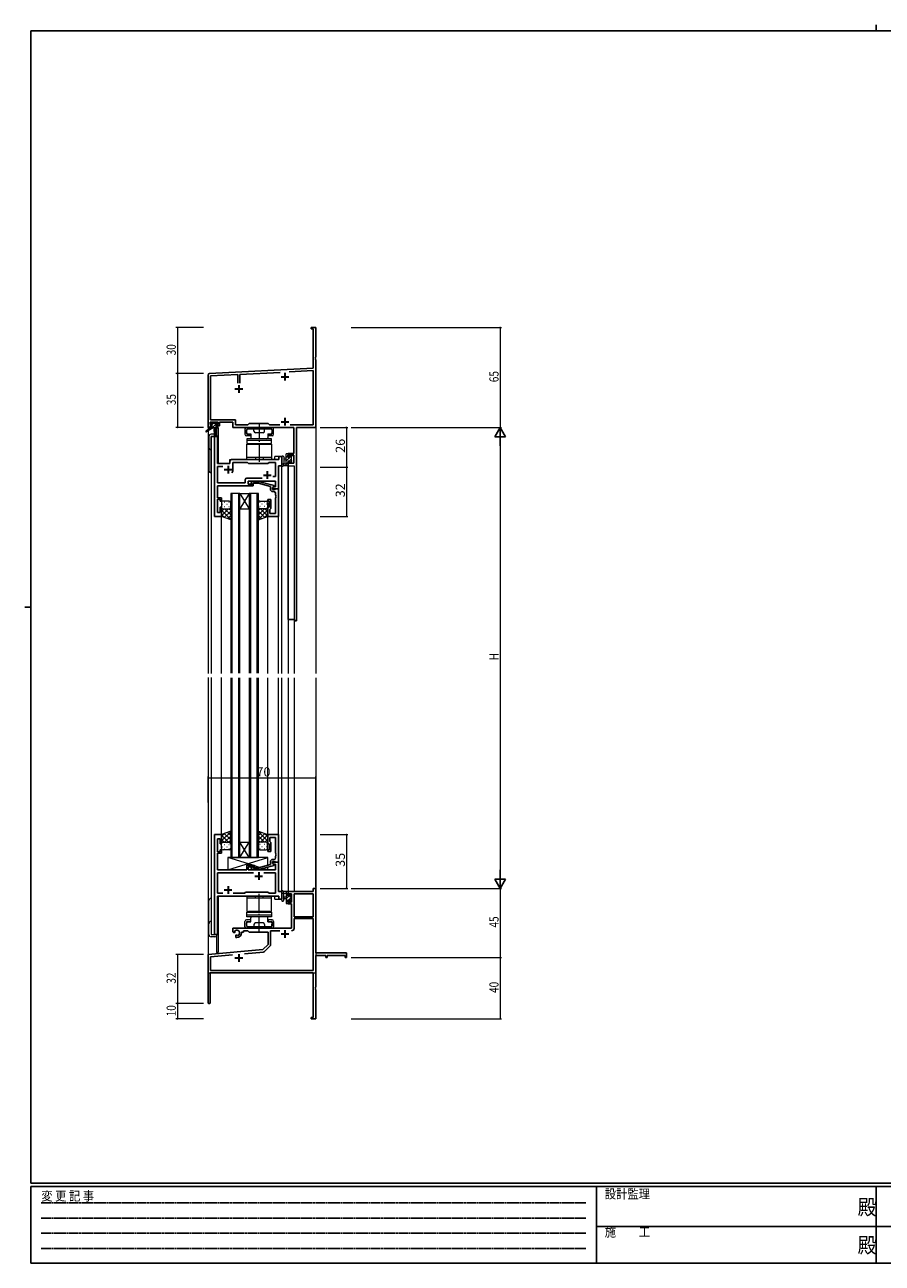
# Model space of a CAD drawing. Extents: x 0 to 1133, y 0 to 806.
# Drawn here: x 0 to 558, y 0 to 806 of the extents above; entities that cross this region are included whole.
import ezdxf

# ---------------------------------------------------------------- set-up
doc = ezdxf.new("R2010")
doc.units = 0
for name, pattern in [('HIDDEN', [0.375, 0.25, -0.125]), ('YCENTER_1', [13, 10, -1, 1, -1]), ('YHIDDEN_1', [4, 3, -1])]:
    doc.linetypes.add(name, pattern=pattern)
for name, color, linetype, lineweight in [('YKK_11', 7, 'CONTINUOUS', 30), ('YKK_12', 2, 'CONTINUOUS', 13), ('YKK_13', 4, 'CONTINUOUS', 13), ('YKK_D', 6, 'CONTINUOUS', 13)]:
    doc.layers.add(name, color=color, linetype=linetype, lineweight=lineweight)
doc.layers.add('YKK_ZWAK', color=7, linetype='CONTINUOUS')
doc.styles.get("Standard").update_dxf_attribs({"font": 'ROMANS.SHX', "bigfont": 'EXTFONT.SHX'})
doc.styles.add('YKK_OSSTYLE1', font='romans.shx', dxfattribs={"width": 0.9, "bigfont": 'EXTFONT.SHX'})

# ---------------------------------------------------------------- blocks, each defined once
blk = doc.blocks.new('A201')
at = {"layer": 'YKK_ZWAK', "color": 8, "linetype": 'Continuous'}
blk.add_line((296.01, 412), (296.01, 410), dxfattribs=at)
at = {"layer": 'YKK_ZWAK', "color": 254, "linetype": 'Continuous'}
for p, q in [((571, 410), (21, 410)), ((21, 35), (21, 410)), ((19, 222.5), (21, 222.5)), ((571, 35), (21, 35)), ((544, 34), (21, 34)), ((21, 9), (21, 34)), ((205, 34), (205, 9)), ((296, 34), (296, 9)), ((21, 9), (544, 9))]:
    blk.add_line(p, q, dxfattribs=at)
at = {"layer": 'YKK_ZWAK', "color": 131, "linetype": 'HIDDEN'}
for p, q in [((24.28, 28.63), (201.57, 28.63)), ((24.28, 23.68), (201.57, 23.68)), ((24.28, 18.74), (201.57, 18.74)), ((24.28, 13.79), (201.57, 13.79))]:
    blk.add_line(p, q, dxfattribs=at)
at = {"layer": 'YKK_ZWAK', "color": 131, "linetype": 'Continuous'}
for p, q in [((205, 21), (297, 21)), ((297, 21), (389, 21))]:
    blk.add_line(p, q, dxfattribs=at)
at = {"layer": 'YKK_ZWAK', "color": 131, "linetype": 'Continuous', "style": 'YKK_OSSTYLE1', "width": 0.9}
for s, p in [('変 更 記 事', (24.37, 29.39)), ('設計監理', (207.69, 30.05)), ('施\u3000\u3000工', (207.69, 17.68))]:
    blk.add_text(s, height=3, dxfattribs=at).set_placement(p)
at = {"layer": 'YKK_ZWAK', "color": 254, "linetype": 'Continuous', "style": 'YKK_OSSTYLE1', "width": 0.9}
for p in [(289.94, 24.75), (289.94, 12.37)]:
    blk.add_text('殿', height=5, dxfattribs=at).set_placement(p)

msp = doc.modelspace()

# ---------------------------------------------------------------- linework, layer by layer
at = {"layer": 'YKK_11', "color": 0, "linetype": 'ByBlock', "lineweight": -2}
for p, q in [((186.28, 608.08), (186.28, 608.98)), ((186.28, 608.98), (189.28, 608.98)), ((187.65, 608.08), (186.28, 608.08)), ((187.65, 582.56), (187.65, 608.08)), ((189.28, 608.98), (189.28, 589.94)), ((189.28, 589.94), (189.16, 589.76)), ((189.16, 589.76), (189.16, 589.21)), ((189.16, 589.21), (189.28, 589.02)), ((189.28, 588.94), (189.16, 588.76)), ((189.16, 588.76), (189.16, 588.21)), ((189.28, 589.02), (189.28, 588.94)), ((120.22, 579.03), (187.65, 582.56)), ((187.65, 580.93), (172.1, 580.12)), ((187.65, 545.61), (187.65, 580.93)), ((189.16, 588.21), (189.28, 588.02)), ((189.28, 588.02), (189.28, 543.98)), ((119.28, 543.98), (119.28, 578.03)), ((138.63, 578.36), (120.91, 577.43)), ((120.91, 577.43), (120.91, 548.91)), ((138.63, 572.68), (138.63, 578.36)), ((166.14, 579.8), (139.93, 578.43)), ((139.93, 578.43), (139.93, 572.68)), ((120.91, 548.91), (137.11, 548.91)), ((137.11, 548.91), (137.11, 545.61)), ((120.58, 543.98), (119.28, 543.98)), ((125.78, 547.28), (120.58, 547.28)), ((120.58, 547.28), (120.58, 545.78)), ((120.58, 545.78), (121.68, 545.78)), ((121.68, 544.98), (120.58, 544.98)), ((120.58, 544.98), (120.58, 543.98)), ((121.68, 545.78), (121.68, 544.98)), ((124.68, 544.98), (124.68, 545.78)), ((124.68, 545.78), (125.78, 545.78)), ((126.78, 544.98), (124.68, 544.98)), ((125.78, 545.78), (125.78, 547.28)), ((135.48, 547.28), (126.78, 547.28)), ((126.78, 547.28), (126.78, 544.98)), ((135.48, 543.98), (135.48, 547.28)), ((175.15, 543.98), (135.48, 543.98)), ((137.11, 545.61), (145.21, 545.61)), ((145.21, 545.61), (146.08, 546.48)), ((146.08, 546.48), (158.28, 546.48)), ((158.28, 546.48), (159.15, 545.61)), ((159.15, 545.61), (165.92, 545.61)), ((172.63, 545.61), (187.65, 545.61)), ((172.63, 545.61), (187.65, 545.61)), ((175.15, 527.08), (175.15, 543.98)), ((176.78, 543.98), (176.78, 417.98)), ((189.28, 543.98), (176.78, 543.98)), ((171.28, 524.78), (171.28, 527.08)), ((171.28, 527.08), (175.15, 527.08)), ((172.08, 524.78), (171.28, 524.78)), ((175.15, 525.88), (172.08, 525.88)), ((172.08, 525.88), (172.08, 524.78)), ((175.15, 520.61), (175.15, 525.88)), ((171.28, 418.98), (171.28, 521.78)), ((171.28, 521.78), (172.08, 521.78)), ((172.08, 521.78), (172.08, 520.61)), ((172.08, 520.61), (175.15, 520.61)), ((175.58, 418.98), (171.28, 418.98)), ((175.58, 417.98), (175.58, 418.98)), ((176.78, 417.98), (175.58, 417.98)), ((187.65, 241.98), (171.28, 241.98)), ((171.28, 241.98), (171.28, 239.18)), ((189.28, 243.98), (187.65, 243.98)), ((187.65, 243.98), (187.65, 241.98)), ((189.28, 201.98), (189.28, 243.98)), ((171.28, 239.18), (172.08, 239.18)), ((171.28, 236.18), (171.28, 233.88)), ((172.08, 236.18), (171.28, 236.18)), ((171.28, 233.88), (173.58, 233.88)), ((172.08, 239.18), (172.08, 240.35)), ((172.08, 240.35), (173.58, 240.35)), ((172.08, 235.08), (172.08, 236.18)), ((173.58, 235.08), (172.08, 235.08)), ((173.58, 240.35), (173.58, 235.08)), ((173.58, 233.88), (173.58, 217.98)), ((187.65, 240.35), (175.21, 240.35)), ((175.21, 240.35), (175.21, 225.48)), ((175.21, 240.35), (175.21, 225.48)), ((187.65, 225.48), (187.65, 240.35)), ((173.58, 217.98), (135.48, 217.98)), ((135.48, 217.98), (135.48, 215.62)), ((175.21, 225.48), (187.65, 225.48)), ((187.65, 224.28), (175.21, 224.28)), ((175.21, 224.28), (175.21, 217.95)), ((187.65, 190.61), (187.65, 224.28)), ((135.48, 215.62), (136.38, 215.1)), ((136.38, 215.1), (136.73, 215.3)), ((136.75, 215.8), (136.71, 216.26)), ((136.73, 215.3), (136.75, 215.8)), ((137.63, 213.74), (137.28, 213.54)), ((137.28, 213.54), (137.28, 211.98)), ((137.28, 211.98), (137.98, 211.98)), ((138.07, 213.51), (137.63, 213.74)), ((138.45, 213.25), (138.07, 213.51)), ((140.98, 214.98), (140.98, 215.48)), ((140.98, 215.48), (142.28, 215.48)), ((142.28, 215.48), (142.28, 216.35)), ((142.28, 216.35), (145.21, 216.35)), ((145.21, 216.35), (146.08, 215.48)), ((146.08, 215.48), (158.28, 215.48)), ((158.28, 215.48), (158.28, 207.48)), ((165.92, 216.35), (159.91, 216.35)), ((159.91, 216.35), (159.91, 207.22)), ((154.89, 204.1), (119.28, 200.98)), ((155.26, 202.49), (143.01, 201.42)), ((158.28, 207.48), (154.89, 204.1)), ((159.61, 206.51), (155.88, 202.78)), ((209.28, 201.98), (189.28, 201.98)), ((209.28, 198.98), (209.28, 201.98)), ((119.28, 200.98), (119.28, 169.68)), ((135.12, 200.73), (120.91, 199.49)), ((135.12, 200.73), (120.91, 199.49)), ((120.91, 199.49), (120.91, 190.61)), ((189.28, 179.94), (189.28, 200.35)), ((189.28, 200.35), (195.98, 200.35)), ((195.98, 200.35), (195.98, 198.98)), ((195.98, 198.98), (196.78, 198.98)), ((196.78, 200.35), (208.38, 200.35)), ((196.78, 198.98), (196.78, 200.35)), ((208.38, 200.35), (208.38, 198.98)), ((208.38, 198.98), (209.28, 198.98)), ((120.68, 188.98), (187.65, 188.98)), ((120.68, 169.68), (120.68, 188.98)), ((120.91, 190.61), (187.65, 190.61)), ((187.65, 188.98), (187.65, 159.88)), ((189.16, 179.76), (189.28, 179.94)), ((189.16, 179.21), (189.16, 179.76)), ((189.28, 179.02), (189.16, 179.21)), ((189.16, 178.76), (189.28, 178.94)), ((189.16, 178.21), (189.16, 178.76)), ((189.28, 178.02), (189.16, 178.21)), ((189.28, 178.94), (189.28, 179.02)), ((189.28, 158.98), (189.28, 178.02)), ((186.28, 159.88), (186.28, 158.98)), ((187.65, 159.88), (186.28, 159.88)), ((186.28, 158.98), (189.28, 158.98))]:
    msp.add_line(p, q, dxfattribs=at)
at = {"layer": 'YKK_11', "color": 2}
for p, q in [((166.78, 576.98), (171.78, 576.98)), ((169.28, 579.48), (169.28, 574.48)), ((136.78, 568.98), (141.78, 568.98)), ((139.28, 571.48), (139.28, 566.48)), ((169.28, 550.18), (169.28, 545.18)), ((166.78, 547.68), (171.78, 547.68)), ((166.78, 214.28), (171.78, 214.28)), ((169.28, 216.78), (169.28, 211.78)), ((136.78, 198.68), (141.78, 198.68)), ((139.28, 201.18), (139.28, 196.18))]:
    msp.add_line(p, q, dxfattribs=at)
at = {"layer": 'YKK_11', "color": 0, "linetype": 'ByBlock', "lineweight": -2, "ltscale": 0.5}
for p, q in [((123.48, 537.98), (123.48, 485.98)), ((125.41, 537.98), (123.48, 537.98)), ((125.41, 520.48), (125.41, 537.98)), ((167.28, 524.98), (165.35, 524.98)), ((165.35, 524.98), (165.35, 522.98)), ((167.28, 518.98), (167.28, 524.98)), ((133.48, 520.48), (125.41, 520.48)), ((125.41, 507.91), (125.41, 518.55)), ((125.41, 518.55), (128.92, 518.55)), ((133.48, 521.98), (133.48, 520.48)), ((165.35, 522.98), (134.48, 522.98)), ((135.48, 516.48), (135.48, 521.05)), ((135.48, 521.05), (145.01, 521.05)), ((145.01, 521.05), (145.58, 520.48)), ((145.58, 520.48), (158.28, 520.48)), ((158.28, 520.48), (158.85, 521.05)), ((158.85, 521.05), (163.15, 521.05)), ((163.15, 521.05), (163.15, 511.98)), ((165.08, 503.98), (165.08, 518.98)), ((165.08, 518.98), (167.28, 518.98)), ((143.45, 507.91), (125.41, 507.91)), ((143.45, 509.91), (143.45, 507.91)), ((154.42, 510.91), (144.45, 510.91)), ((154.42, 510.91), (144.45, 510.91)), ((145.38, 506.98), (145.38, 508.98)), ((145.38, 508.98), (163.15, 508.98)), ((147.45, 508.01), (148.23, 508.78)), ((148.23, 508.78), (152.17, 508.78)), ((152.17, 508.78), (162.28, 506.07)), ((163.15, 511.98), (161.44, 511.98)), ((163.15, 508.98), (163.15, 505.28)), ((125.29, 504.76), (125.41, 504.94)), ((125.29, 504.21), (125.29, 504.76)), ((125.41, 504.02), (125.29, 504.21)), ((125.29, 503.76), (125.41, 503.94)), ((125.29, 503.21), (125.29, 503.76)), ((125.41, 503.02), (125.29, 503.21)), ((125.41, 504.94), (125.41, 505.98)), ((125.41, 505.98), (148.58, 505.98)), ((125.41, 503.94), (125.41, 504.02)), ((125.41, 498.18), (125.41, 503.02)), ((148.58, 506.98), (145.38, 506.98)), ((148.72, 507.58), (148.3, 507.16)), ((148.58, 505.98), (148.58, 506.98)), ((152.01, 507.58), (148.72, 507.58)), ((159.78, 505.5), (152.01, 507.58)), ((159.78, 503.68), (159.78, 505.5)), ((162.28, 505.47), (161.08, 504.78)), ((161.94, 505.28), (161.08, 504.78)), ((161.08, 504.78), (161.08, 503.48)), ((161.08, 504.78), (161.08, 503.98)), ((161.08, 503.98), (165.08, 503.98)), ((161.08, 503.48), (162.88, 503.48)), ((162.15, 502.18), (161.28, 502.18)), ((163.15, 505.28), (161.94, 505.28)), ((162.28, 506.07), (162.28, 505.47)), ((162.88, 503.48), (163.08, 503.68)), ((163.08, 503.68), (163.38, 503.98)), ((163.15, 499.94), (163.15, 501.18)), ((163.27, 499.76), (163.15, 499.94)), ((163.27, 499.21), (163.27, 499.76)), ((163.38, 503.98), (165.08, 503.98)), ((165.08, 503.98), (165.08, 485.98)), ((128.08, 498.18), (125.41, 498.18)), ((125.41, 488.68), (125.41, 497.18)), ((125.41, 497.18), (127.08, 497.18)), ((127.08, 497.18), (127.08, 495.98)), ((127.08, 495.98), (128.08, 495.98)), ((128.08, 491.98), (127.08, 491.98)), ((127.08, 491.98), (127.08, 488.68)), ((128.08, 495.98), (128.08, 498.18)), ((128.08, 485.98), (128.08, 491.98)), ((158.08, 495.98), (158.08, 496.98)), ((158.08, 496.98), (160.08, 496.98)), ((159.08, 495.98), (158.08, 495.98)), ((158.08, 485.98), (158.08, 491.98)), ((158.08, 491.98), (159.08, 491.98)), ((159.08, 491.98), (159.08, 495.98)), ((160.08, 496.98), (160.08, 491.18)), ((163.15, 499.02), (163.27, 499.21)), ((163.15, 498.94), (163.15, 499.02)), ((163.27, 498.76), (163.15, 498.94)), ((163.15, 498.02), (163.27, 498.21)), ((163.15, 487.91), (163.15, 498.02)), ((163.27, 498.21), (163.27, 498.76)), ((123.48, 485.98), (128.08, 485.98)), ((127.08, 488.68), (125.41, 488.68)), ((165.08, 485.98), (158.08, 485.98)), ((159.58, 490.68), (159.38, 490.48)), ((159.38, 490.48), (159.38, 487.91)), ((159.38, 487.91), (163.15, 487.91)), ((160.08, 491.18), (159.58, 490.68)), ((123.48, 278.98), (123.48, 213.98)), ((128.08, 278.98), (123.48, 278.98)), ((125.41, 267.78), (125.41, 276.28)), ((125.41, 276.28), (127.08, 276.28)), ((127.08, 276.28), (127.08, 272.98)), ((128.08, 272.98), (128.08, 278.98)), ((165.08, 278.98), (158.08, 278.98)), ((158.08, 278.98), (158.08, 272.98)), ((159.38, 274.48), (159.38, 277.05)), ((159.38, 277.05), (163.15, 277.05)), ((159.58, 274.28), (159.38, 274.48)), ((160.08, 273.78), (159.58, 274.28)), ((163.15, 277.05), (163.15, 266.94)), ((165.08, 260.98), (165.08, 278.98)), ((127.08, 267.78), (125.41, 267.78)), ((125.41, 261.94), (125.41, 266.78)), ((125.41, 266.78), (128.08, 266.78)), ((127.08, 272.98), (128.08, 272.98)), ((128.08, 268.98), (127.08, 268.98)), ((127.08, 268.98), (127.08, 267.78)), ((128.08, 266.78), (128.08, 268.98)), ((158.08, 272.98), (159.08, 272.98)), ((159.08, 268.98), (158.08, 268.98)), ((158.08, 268.98), (158.08, 267.98)), ((158.08, 267.98), (160.08, 267.98)), ((159.08, 272.98), (159.08, 268.98)), ((160.08, 267.98), (160.08, 273.78)), ((163.15, 266.94), (163.27, 266.76)), ((163.27, 266.21), (163.15, 266.02)), ((163.15, 266.02), (163.15, 265.94)), ((163.27, 266.76), (163.27, 266.21)), ((125.29, 261.76), (125.41, 261.94)), ((125.29, 261.21), (125.29, 261.76)), ((125.41, 261.02), (125.29, 261.21)), ((125.29, 260.76), (125.41, 260.94)), ((125.29, 260.21), (125.29, 260.76)), ((125.41, 260.02), (125.29, 260.21)), ((125.41, 260.94), (125.41, 261.02)), ((125.41, 255.98), (125.41, 260.02)), ((148.58, 258.98), (144.38, 258.98)), ((144.38, 258.98), (144.38, 255.98)), ((145.38, 255.98), (145.38, 257.98)), ((145.38, 257.98), (148.58, 257.98)), ((148.58, 257.98), (148.58, 258.98)), ((159.78, 259.46), (152.01, 257.38)), ((152.17, 256.18), (162.28, 258.89)), ((159.78, 261.28), (159.78, 259.46)), ((161.08, 260.18), (161.08, 261.48)), ((161.08, 261.48), (162.88, 261.48)), ((165.08, 260.98), (161.08, 260.98)), ((161.08, 260.98), (161.08, 260.18)), ((162.28, 259.49), (161.08, 260.18)), ((161.08, 260.18), (161.94, 259.68)), ((162.15, 262.78), (161.28, 262.78)), ((161.94, 259.68), (163.15, 259.68)), ((162.28, 258.89), (162.28, 259.49)), ((162.88, 261.48), (163.08, 261.28)), ((163.08, 261.28), (163.38, 260.98)), ((163.15, 265.94), (163.27, 265.76)), ((163.27, 265.21), (163.15, 265.02)), ((163.15, 265.02), (163.15, 263.78)), ((163.15, 259.68), (163.15, 255.98)), ((163.27, 265.76), (163.27, 265.21)), ((163.38, 260.98), (165.08, 260.98)), ((165.08, 241.98), (165.08, 260.98)), ((144.38, 255.98), (125.41, 255.98)), ((148.92, 254.05), (125.41, 254.05)), ((125.41, 254.05), (125.41, 240.91)), ((148.92, 254.05), (125.41, 254.05)), ((163.15, 255.98), (145.38, 255.98)), ((147.45, 256.96), (148.23, 256.18)), ((148.23, 256.18), (152.17, 256.18)), ((148.72, 257.38), (148.3, 257.81)), ((152.01, 257.38), (148.72, 257.38)), ((163.15, 254.05), (155.63, 254.05)), ((163.15, 240.91), (163.15, 254.05)), ((167.28, 241.98), (165.08, 241.98)), ((167.28, 236.98), (167.28, 241.98)), ((125.41, 240.91), (128.92, 240.91)), ((125.41, 213.98), (125.41, 238.98)), ((125.41, 238.98), (165.35, 238.98)), ((135.63, 240.91), (143.11, 240.91)), ((143.11, 240.91), (143.68, 241.48)), ((143.68, 241.48), (158.28, 241.48)), ((158.28, 241.48), (158.85, 240.91)), ((158.85, 240.91), (163.15, 240.91)), ((165.35, 238.98), (165.35, 236.98)), ((165.35, 236.98), (167.28, 236.98)), ((123.48, 213.98), (125.41, 213.98))]:
    msp.add_line(p, q, dxfattribs=at)
at = {"layer": 'YKK_11', "color": 2, "ltscale": 0.5}
for p, q in [((129.78, 516.48), (134.78, 516.48)), ((132.28, 518.98), (132.28, 513.98)), ((155.28, 512.98), (160.28, 512.98)), ((157.78, 515.48), (157.78, 510.48)), ((149.78, 251.98), (154.78, 251.98)), ((152.28, 254.48), (152.28, 249.48)), ((129.78, 242.98), (134.78, 242.98)), ((132.28, 245.48), (132.28, 240.48))]:
    msp.add_line(p, q, dxfattribs=at)
at = {"layer": 'YKK_11', "color": 0, "linetype": 'ByBlock', "lineweight": -2}
for centre, radius, start, end in [((120.28, 578.03), 1, 93.00003, 180), ((173.61, 217.95), 1.6, 270.00001, 359.99999), ((137.98, 214.98), 1.8, 285.36688, 134.63312), ((137.98, 214.98), 3, 270.00001, 359.99999), ((155.17, 203.49), 1, 275, 315.00002), ((158.91, 207.22), 1, 315, 359.99999), ((119.98, 169.68), 0.7, 179.99999, 0.00001)]:
    msp.add_arc(centre, radius, start, end, dxfattribs=at)
at = {"layer": 'YKK_11', "color": 0, "linetype": 'ByBlock', "lineweight": -2, "ltscale": 0.5}
for centre, radius, start, end in [((134.48, 521.98), 1, 90.00001, 179.99999), ((132.28, 516.48), 3.2, 321.63348, 359.99999), ((144.45, 509.91), 1, 90.00001, 179.99999), ((147.88, 507.58), 0.6, 134.99999, 315.00001), ((161.28, 503.68), 1.5, 180.00001, 269.99999), ((162.15, 501.18), 1, 0.00001, 89.99999), ((147.88, 257.38), 0.6, 44.99999, 225.00001), ((161.28, 261.28), 1.5, 90.00001, 179.99999), ((162.15, 263.78), 1, 270.00001, 359.99999)]:
    msp.add_arc(centre, radius, start, end, dxfattribs=at)
at = {"layer": 'YKK_12'}
for p, q in [((119.28, 573.98), (119.28, 542.44)), ((189.28, 573.98), (189.28, 383.8)), ((119.28, 541.65), (119.28, 383.8)), ((124.78, 543.58), (124.78, 537.98)), ((125.78, 543.98), (125.48, 543.98)), ((125.78, 543.98), (125.78, 520.48)), ((121.28, 537.98), (121.28, 383.8)), ((125.48, 537.98), (121.28, 537.98)), ((125.48, 537.98), (125.48, 520.48)), ((167.28, 524.98), (162.78, 524.98)), ((162.78, 522.98), (162.78, 524.98)), ((167.28, 383.8), (167.28, 524.98)), ((125.48, 520.48), (133.48, 520.48)), ((133.48, 522.98), (162.78, 522.98)), ((133.48, 520.48), (133.48, 522.98)), ((171.28, 518.98), (175.18, 518.98)), ((171.28, 518.98), (171.28, 383.8)), ((175.18, 518.98), (175.18, 383.8)), ((128.08, 383.8), (128.08, 485.98)), ((158.08, 383.8), (158.08, 485.98)), ((165.08, 383.8), (165.08, 485.98)), ((119.28, 381.27), (119.28, 188.98)), ((121.28, 381.27), (121.28, 213.98)), ((128.08, 278.48), (128.08, 381.27)), ((158.08, 278.48), (158.08, 380.98)), ((165.08, 278.68), (165.08, 380.98)), ((167.28, 236.98), (167.28, 380.98)), ((171.28, 380.98), (171.28, 241.68)), ((175.18, 380.98), (175.18, 241.98)), ((189.28, 380.98), (189.28, 188.98)), ((171.65, 241.98), (171.28, 241.98)), ((125.48, 213.98), (125.48, 238.87)), ((125.78, 238.98), (125.78, 202.18)), ((162.78, 236.98), (162.78, 238.98)), ((162.78, 236.98), (167.28, 236.98)), ((121.28, 213.98), (125.48, 213.98)), ((124.78, 212.96), (124.78, 202.18)), ((125.78, 202.18), (124.78, 202.18)), ((119.58, 188.98), (119.28, 188.98)), ((119.28, 188.98), (131.98, 188.98)), ((133.78, 188.98), (189.28, 188.98))]:
    msp.add_line(p, q, dxfattribs=at)
at = {"layer": 'YKK_12', "ltscale": 1.5}
for p, q in [((133.98, 500.98), (133.98, 383.98)), ((139.98, 500.98), (133.98, 500.98)), ((134.98, 383.98), (134.98, 500.98)), ((138.98, 500.98), (138.98, 383.98)), ((139.98, 383.98), (139.98, 500.98)), ((139.98, 500.98), (145.98, 500.98)), ((139.98, 500.98), (145.98, 490.98)), ((145.98, 500.98), (139.98, 490.98)), ((145.98, 500.98), (145.98, 383.98)), ((151.98, 500.98), (145.98, 500.98)), ((146.98, 383.98), (146.98, 500.98)), ((150.98, 500.98), (150.98, 383.98)), ((151.98, 383.98), (151.98, 500.98)), ((139.98, 490.98), (145.98, 490.98)), ((133.98, 380.98), (133.98, 263.98)), ((134.98, 263.98), (134.98, 380.98)), ((138.98, 380.98), (138.98, 263.98)), ((139.98, 263.98), (139.98, 380.98)), ((145.98, 380.98), (145.98, 263.98)), ((146.98, 263.98), (146.98, 380.98)), ((150.98, 380.98), (150.98, 263.98)), ((151.98, 263.98), (151.98, 380.98)), ((139.98, 273.98), (145.98, 273.98)), ((139.98, 263.98), (145.98, 273.98)), ((145.98, 263.98), (139.98, 273.98)), ((133.98, 263.98), (139.98, 263.98)), ((139.98, 263.98), (145.98, 263.98)), ((145.98, 263.98), (151.98, 263.98))]:
    msp.add_line(p, q, dxfattribs=at)
at = {"layer": 'YKK_13'}
for p, q in [((120.98, 543.58), (117.91, 541.53)), ((122.48, 543.58), (118.23, 541.02)), ((120.78, 546.08), (120.78, 546.58)), ((125.18, 543.58), (120.98, 543.58)), ((121.08, 546.88), (121.58, 546.88)), ((121.98, 545.78), (121.08, 545.78)), ((121.28, 544.58), (121.98, 544.58)), ((121.78, 546.68), (123.88, 546.68)), ((121.98, 544.58), (121.98, 545.78)), ((123.08, 543.58), (123.18, 538.57)), ((123.88, 543.58), (123.78, 538.57)), ((124.08, 546.88), (124.68, 546.88)), ((124.38, 545.32), (124.38, 544.58)), ((124.38, 544.58), (125.18, 544.58)), ((125.18, 545.78), (124.84, 545.78)), ((124.89, 546.79), (125.39, 546.29)), ((125.48, 544.28), (125.48, 543.88)), ((143.23, 542.98), (143.23, 539.48)), ((147.58, 543.98), (144.23, 543.98)), ((144.23, 539.98), (144.23, 542.48)), ((160.43, 542.98), (144.73, 542.98)), ((149.08, 541.48), (149.08, 542.98)), ((155.58, 543.98), (149.58, 543.98)), ((155.08, 540.48), (150.08, 540.48)), ((156.08, 541.48), (156.08, 542.98)), ((160.93, 543.98), (157.58, 543.98)), ((160.93, 539.98), (160.93, 542.48)), ((161.93, 539.48), (161.93, 542.98)), ((119.78, 537.98), (119.78, 515.98)), ((123.16, 539.48), (121.28, 539.48)), ((121.28, 537.98), (125.18, 537.98)), ((121.28, 514.48), (121.28, 537.98)), ((146.83, 538.48), (144.23, 538.48)), ((160.58, 536.58), (144.58, 536.58)), ((144.58, 536.58), (144.58, 535.48)), ((160.58, 535.48), (144.58, 535.48)), ((144.58, 535.48), (144.58, 533.48)), ((144.58, 533.48), (160.58, 533.48)), ((144.58, 532.98), (160.58, 532.98)), ((144.58, 522.98), (144.58, 532.98)), ((144.73, 539.48), (146.83, 539.48)), ((146.83, 538.48), (146.83, 539.48)), ((158.33, 538.48), (158.33, 539.48)), ((158.33, 539.48), (160.43, 539.48)), ((160.93, 538.48), (158.33, 538.48)), ((160.58, 535.48), (160.58, 536.58)), ((160.58, 533.48), (160.58, 535.48)), ((160.58, 532.98), (160.58, 522.98)), ((160.58, 524.48), (144.58, 524.48)), ((167.28, 524.71), (167.28, 519.55)), ((168.48, 524.71), (168.48, 520.75)), ((170.08, 518.98), (170.08, 526.58)), ((170.38, 526.88), (170.98, 526.88)), ((171.08, 525.78), (171.08, 524.48)), ((171.08, 524.48), (172.48, 524.48)), ((171.28, 526.58), (171.28, 525.98)), ((172.48, 524.48), (172.48, 525.38)), ((172.78, 525.68), (173.28, 525.68)), ((173.38, 524.68), (173.38, 522.58)), ((173.58, 525.38), (173.58, 524.88)), ((160.58, 522.98), (144.58, 522.98)), ((170.98, 518.98), (168.29, 518.98)), ((168.89, 520.18), (170.08, 520.18)), ((170.08, 523.88), (168.93, 523.78)), ((170.08, 522.68), (168.93, 522.78)), ((172.01, 522.08), (171.08, 522.08)), ((171.08, 522.08), (171.08, 520.08)), ((171.28, 519.88), (171.28, 519.28)), ((172.48, 521.28), (172.48, 521.62)), ((173.49, 521.57), (172.99, 521.07)), ((173.58, 522.38), (173.58, 521.78)), ((158.08, 263.98), (132.08, 263.98)), ((132.08, 263.98), (132.08, 255.98)), ((148.33, 258.98), (132.08, 263.98)), ((132.08, 263.98), (132.08, 255.98)), ((132.08, 255.98), (158.08, 263.98)), ((144.38, 255.98), (144.38, 258.98)), ((144.38, 258.98), (149.38, 258.98)), ((149.38, 258.98), (149.38, 257.38)), ((152.82, 257.6), (149.38, 258.66)), ((158.08, 259.01), (158.08, 263.98)), ((132.08, 255.98), (144.38, 255.98)), ((149.38, 256.18), (149.38, 255.98)), ((149.38, 255.98), (158.08, 255.98)), ((158.08, 255.98), (154.98, 256.93)), ((158.08, 255.98), (158.08, 257.76)), ((170.98, 241.98), (168.29, 241.98)), ((170.08, 241.98), (170.08, 234.38)), ((119.78, 213.98), (119.78, 235.98)), ((121.28, 237.48), (121.28, 213.98)), ((160.58, 238.98), (144.58, 238.98)), ((144.58, 238.98), (144.58, 228.98)), ((160.58, 237.48), (144.58, 237.48)), ((160.58, 228.98), (160.58, 238.98)), ((167.28, 236.25), (167.28, 241.42)), ((168.48, 236.25), (168.48, 240.21)), ((168.89, 240.78), (170.08, 240.78)), ((170.08, 238.28), (168.93, 238.18)), ((170.08, 237.08), (168.93, 237.18)), ((170.38, 234.08), (170.98, 234.08)), ((171.08, 238.88), (171.08, 240.88)), ((172.01, 238.88), (171.08, 238.88)), ((171.08, 235.18), (171.08, 236.48)), ((171.08, 236.48), (172.48, 236.48)), ((171.28, 241.08), (171.28, 241.68)), ((171.28, 234.38), (171.28, 234.98)), ((172.48, 239.68), (172.48, 239.34)), ((172.48, 236.48), (172.48, 235.58)), ((172.78, 235.28), (173.28, 235.28)), ((173.49, 239.39), (172.99, 239.89)), ((173.38, 236.28), (173.38, 238.38)), ((173.58, 238.58), (173.58, 239.18)), ((173.58, 235.58), (173.58, 236.08)), ((144.58, 228.98), (160.58, 228.98)), ((144.58, 226.48), (144.58, 228.48)), ((144.58, 228.48), (160.58, 228.48)), ((160.58, 226.48), (144.58, 226.48)), ((144.58, 225.38), (144.58, 226.48)), ((160.58, 228.48), (160.58, 226.48)), ((160.58, 226.48), (160.58, 225.38)), ((143.23, 218.98), (143.23, 222.48)), ((146.83, 223.48), (144.23, 223.48)), ((144.23, 221.98), (144.23, 219.48)), ((147.58, 217.98), (144.23, 217.98)), ((160.58, 225.38), (144.58, 225.38)), ((144.73, 222.48), (146.83, 222.48)), ((160.43, 218.98), (144.73, 218.98)), ((146.83, 223.48), (146.83, 222.48)), ((149.08, 220.48), (149.08, 218.98)), ((155.58, 217.98), (149.58, 217.98)), ((155.08, 221.48), (150.08, 221.48)), ((156.08, 220.48), (156.08, 218.98)), ((160.93, 217.98), (157.58, 217.98)), ((160.93, 223.48), (158.33, 223.48)), ((158.33, 223.48), (158.33, 222.48)), ((158.33, 222.48), (160.43, 222.48)), ((160.93, 221.98), (160.93, 219.48)), ((161.93, 222.48), (161.93, 218.98)), ((121.28, 213.98), (125.18, 213.98)), ((123.68, 212.48), (121.28, 212.48))]:
    msp.add_line(p, q, dxfattribs=at)
at = {"layer": 'YKK_13', "ltscale": 0.5}
msp.add_line((120.98, 544.28), (120.98, 543.58), dxfattribs=at)
at = {"layer": 'YKK_13', "lineweight": -3}
for p, q in [((121.84, 545.78), (122.74, 546.68)), ((121.89, 543.58), (124.13, 545.82)), ((124.13, 543.58), (125.13, 544.58)), ((124.34, 546.03), (124.99, 546.69)), ((170.08, 524.42), (171.08, 525.42)), ((170.08, 522.17), (172.39, 524.48)), ((170.09, 526.68), (170.28, 526.87)), ((172.48, 524.57), (173.49, 525.59)), ((170.08, 519.93), (171.08, 520.93)), ((172.48, 522.33), (173.38, 523.23)), ((170.08, 241.54), (170.52, 241.98)), ((170.08, 239.29), (171.08, 240.29)), ((170.08, 237.05), (171.91, 238.88)), ((170.08, 234.8), (171.08, 235.8)), ((171.75, 236.48), (173.38, 238.1)), ((172.48, 239.45), (172.95, 239.92)), ((172.8, 235.28), (173.58, 236.06))]:
    msp.add_line(p, q, dxfattribs=at)
at = {"layer": 'YKK_13', "linetype": 'Continuous', "ltscale": 0.5}
for p, q in [((144.23, 541.38), (144.23, 540.38)), ((144.23, 541.38), (144.33, 541.38)), ((144.23, 540.38), (144.43, 540.38)), ((144.43, 542.18), (144.33, 542.18)), ((144.33, 542.18), (144.33, 541.38)), ((144.43, 542.28), (144.43, 542.18)), ((145.13, 542.98), (160.03, 542.98)), ((160.73, 542.28), (160.73, 542.18)), ((160.73, 542.18), (160.83, 542.18)), ((160.93, 540.38), (160.73, 540.38)), ((160.83, 542.18), (160.83, 541.38)), ((160.93, 541.38), (160.83, 541.38)), ((160.93, 541.38), (160.93, 540.38)), ((145.13, 539.68), (147.08, 539.68)), ((145.58, 532.98), (145.58, 533.48)), ((145.58, 533.48), (159.58, 533.48)), ((159.58, 532.98), (145.58, 532.98)), ((147.08, 539.68), (147.08, 537.08)), ((157.58, 536.58), (147.58, 536.58)), ((158.08, 539.68), (158.08, 537.08)), ((158.08, 539.68), (160.03, 539.68)), ((159.58, 533.48), (159.58, 532.98)), ((159.58, 228.98), (145.58, 228.98)), ((145.58, 228.98), (145.58, 228.48)), ((145.58, 228.48), (159.58, 228.48)), ((159.58, 228.48), (159.58, 228.98)), ((144.23, 221.58), (144.43, 221.58)), ((144.23, 220.58), (144.23, 221.58)), ((144.23, 220.58), (144.33, 220.58)), ((144.33, 219.78), (144.33, 220.58)), ((144.43, 219.78), (144.33, 219.78)), ((144.43, 219.68), (144.43, 219.78)), ((145.13, 222.28), (147.08, 222.28)), ((145.13, 218.98), (160.03, 218.98)), ((147.08, 222.28), (147.08, 224.88)), ((157.58, 225.38), (147.58, 225.38)), ((158.08, 222.28), (158.08, 224.88)), ((158.08, 222.28), (160.03, 222.28)), ((160.93, 221.58), (160.73, 221.58)), ((160.73, 219.78), (160.83, 219.78)), ((160.73, 219.68), (160.73, 219.78)), ((160.83, 219.78), (160.83, 220.58)), ((160.93, 220.58), (160.83, 220.58)), ((160.93, 220.58), (160.93, 221.58))]:
    msp.add_line(p, q, dxfattribs=at)
at = {"layer": 'YKK_13', "linetype": 'YHIDDEN_1', "ltscale": 0.5}
for p, q in [((150.03, 542.98), (150.03, 543.98)), ((155.13, 542.98), (155.13, 543.98)), ((150.03, 524.48), (150.03, 522.98)), ((155.13, 524.48), (155.13, 522.98)), ((150.03, 237.48), (150.03, 238.98)), ((155.13, 237.48), (155.13, 238.98)), ((150.03, 218.98), (150.03, 217.98)), ((155.13, 218.98), (155.13, 217.98))]:
    msp.add_line(p, q, dxfattribs=at)
at = {"layer": 'YKK_13', "linetype": 'YCENTER_1'}
for p, q in [((152.58, 546.48), (152.58, 520.48)), ((152.58, 215.48), (152.58, 241.48))]:
    msp.add_line(p, q, dxfattribs=at)
at = {"layer": 'YKK_13', "ltscale": 1.5}
for p, q in [((127.98, 494.98), (127.98, 491.98)), ((127.98, 485.98), (127.98, 491.98)), ((128.4, 493.9), (128.6, 493.9)), ((132.98, 495.98), (128.98, 495.98)), ((129.81, 495.32), (130.01, 495.32)), ((129.81, 492.49), (130.01, 492.49)), ((131.43, 493.9), (131.63, 493.9)), ((132.84, 495.32), (133.04, 495.32)), ((132.84, 492.49), (133.04, 492.49)), ((133.98, 491.98), (133.98, 494.98)), ((133.98, 491.98), (133.98, 483.84)), ((151.98, 491.98), (151.98, 494.98)), ((151.98, 491.98), (151.98, 483.84)), ((153.11, 495.32), (152.91, 495.32)), ((153.11, 492.49), (152.91, 492.49)), ((152.98, 495.98), (156.98, 495.98)), ((154.53, 493.9), (154.33, 493.9)), ((156.14, 495.32), (155.94, 495.32)), ((156.14, 492.49), (155.94, 492.49)), ((157.56, 493.9), (157.36, 493.9)), ((157.98, 494.98), (157.98, 491.98)), ((157.98, 485.98), (157.98, 491.98)), ((127.98, 489.15), (129.81, 490.98)), ((127.98, 486.32), (132.64, 490.98)), ((133.98, 484.13), (127.98, 490.13)), ((130.04, 485.25), (127.98, 487.31)), ((133.98, 483.84), (127.98, 485.98)), ((128.56, 491.07), (128.6, 491.07)), ((128.98, 490.98), (132.98, 490.98)), ((129.81, 485.33), (133.98, 489.49)), ((133.98, 486.96), (129.96, 490.98)), ((131.43, 491.07), (131.63, 491.07)), ((131.89, 484.58), (133.98, 486.67)), ((133.98, 489.79), (132.79, 490.98)), ((151.98, 489.79), (153.17, 490.98)), ((151.98, 486.96), (156, 490.98)), ((151.98, 484.13), (157.98, 490.13)), ((156.14, 485.33), (151.98, 489.49)), ((154.06, 484.58), (151.98, 486.67)), ((151.98, 483.84), (157.98, 485.98)), ((156.98, 490.98), (152.98, 490.98)), ((157.98, 486.32), (153.32, 490.98)), ((154.53, 491.07), (154.33, 491.07)), ((155.92, 485.25), (157.98, 487.31)), ((157.98, 489.15), (156.15, 490.98)), ((157.39, 491.07), (157.36, 491.07)), ((133.98, 281.12), (127.98, 278.98)), ((133.98, 280.83), (127.98, 274.83)), ((130.03, 279.72), (127.98, 277.66)), ((127.98, 278.98), (127.98, 272.98)), ((127.98, 278.64), (132.63, 273.98)), ((127.98, 275.81), (129.81, 273.98)), ((129.81, 279.64), (133.98, 275.47)), ((133.98, 278), (129.96, 273.98)), ((131.89, 280.38), (133.98, 278.3)), ((133.98, 275.17), (132.78, 273.98)), ((133.98, 272.98), (133.98, 281.12)), ((151.98, 272.98), (151.98, 281.12)), ((151.98, 281.12), (157.98, 278.98)), ((151.98, 280.83), (157.98, 274.83)), ((154.06, 280.38), (151.98, 278.3)), ((156.14, 279.64), (151.98, 275.47)), ((151.98, 278), (155.99, 273.98)), ((151.98, 275.17), (153.17, 273.98)), ((157.98, 278.64), (153.32, 273.98)), ((155.92, 279.72), (157.98, 277.66)), ((157.98, 275.81), (156.14, 273.98)), ((157.98, 278.98), (157.98, 272.98)), ((127.98, 269.98), (127.98, 272.98)), ((128.4, 271.06), (128.6, 271.06)), ((128.56, 273.89), (128.6, 273.89)), ((128.98, 273.98), (132.98, 273.98)), ((132.98, 268.98), (128.98, 268.98)), ((129.81, 272.48), (130.01, 272.48)), ((129.81, 269.65), (130.01, 269.65)), ((131.43, 273.89), (131.63, 273.89)), ((131.43, 271.06), (131.63, 271.06)), ((132.84, 272.48), (133.04, 272.48)), ((132.84, 269.65), (133.04, 269.65)), ((133.98, 272.98), (133.98, 269.98)), ((151.98, 272.98), (151.98, 269.98)), ((153.11, 272.48), (152.91, 272.48)), ((153.11, 269.65), (152.91, 269.65)), ((156.98, 273.98), (152.98, 273.98)), ((152.98, 268.98), (156.98, 268.98)), ((154.53, 273.89), (154.33, 273.89)), ((154.53, 271.06), (154.33, 271.06)), ((156.14, 272.48), (155.94, 272.48)), ((156.14, 269.65), (155.94, 269.65)), ((157.39, 273.89), (157.36, 273.89)), ((157.56, 271.06), (157.36, 271.06)), ((157.98, 269.98), (157.98, 272.98))]:
    msp.add_line(p, q, dxfattribs=at)
at = {"layer": 'YKK_13'}
for centre, radius, start, end in [((118.08, 541.28), 0.3, 123.76905, 301.06147), ((121.08, 546.58), 0.3, 90, 180), ((121.08, 546.08), 0.3, 180, 270), ((121.28, 544.28), 0.3, 90, 180), ((121.58, 546.68), 0.2, 0, 90), ((124.08, 546.68), 0.2, 90, 180), ((124.38, 545.78), 0.25, 33.05573, 236.94427), ((124.08, 545.32), 0.3, 0, 56.94427), ((124.84, 546.08), 0.3, 213.05573, 270), ((124.68, 546.58), 0.3, 45, 90), ((125.18, 546.08), 0.3, 270, 45), ((125.18, 544.28), 0.3, 0, 90), ((125.18, 543.88), 0.3, 270, 0), ((144.23, 542.98), 1, 90, 180), ((144.73, 542.48), 0.5, 90, 180), ((148.58, 546.38), 2.6, 247.38014, 292.61986), ((150.08, 541.48), 1, 180, 270), ((155.08, 541.48), 1, 270, 0), ((156.58, 546.38), 2.6, 247.38014, 292.61986), ((160.43, 542.48), 0.5, 0, 90), ((160.93, 542.98), 1, 0, 90), ((121.28, 537.98), 1.5, 90, 180), ((123.48, 538.58), 0.3, 181.16963, 358.85539), ((123.68, 537.98), 1.5, 0, 85.40479), ((144.23, 539.48), 1, 180, 270), ((144.73, 539.98), 0.5, 180, 270), ((160.43, 539.98), 0.5, 270, 0), ((160.93, 539.48), 1, 270, 0), ((121.28, 530.98), 1.5, 180, 270), ((167.88, 524.71), 0.6, 0.04023, 180.04023), ((170.38, 526.58), 0.3, 90, 180), ((170.98, 526.58), 0.3, 0, 90), ((171.08, 525.98), 0.2, 270, 0), ((172.78, 525.38), 0.3, 90, 180), ((173.28, 525.38), 0.3, 0, 90), ((173.38, 524.88), 0.2, 270, 0), ((121.28, 515.98), 1.5, 180, 270), ((167.58, 519.55), 0.3, 180, 229.47122), ((167.19, 519.09), 0.3, 349.47122, 49.47122), ((167.78, 518.98), 0.3, 169.47122, 330), ((168.29, 518.68), 0.3, 90, 150), ((168.38, 520.18), 0.3, 109.18976, 330), ((168.18, 520.75), 0.3, 289.18976, 0.04023), ((168.98, 523.28), 0.5, 95.09207, 264.90793), ((168.89, 519.88), 0.3, 90, 150), ((170.98, 519.28), 0.3, 270, 0), ((171.08, 519.88), 0.2, 360, 90), ((172.01, 522.38), 0.3, 270, 326.94427), ((172.48, 522.08), 0.25, 303.05573, 146.94427), ((172.78, 521.62), 0.3, 123.05573, 180), ((172.78, 521.28), 0.3, 180, 315), ((173.38, 522.38), 0.2, 0, 90), ((173.28, 521.78), 0.3, 315, 0), ((167.19, 241.87), 0.3, 310.52878, 10.52878), ((167.78, 241.98), 0.3, 30, 190.52878), ((168.29, 242.28), 0.3, 210, 270), ((170.98, 241.68), 0.3, 0, 90), ((121.28, 235.98), 1.5, 90, 180), ((167.58, 241.42), 0.3, 130.52878, 180), ((167.88, 236.25), 0.6, 179.95977, 359.95977), ((168.38, 240.78), 0.3, 30, 250.81024), ((168.18, 240.21), 0.3, 359.95977, 70.81024), ((168.98, 237.68), 0.5, 95.09207, 264.90793), ((168.89, 241.08), 0.3, 210, 270), ((170.38, 234.38), 0.3, 180, 270), ((170.98, 234.38), 0.3, 270, 0), ((171.08, 241.08), 0.2, 270, 0), ((171.08, 234.98), 0.2, 0, 90), ((172.01, 238.58), 0.3, 33.05573, 90), ((172.48, 238.88), 0.25, 213.05573, 56.94427), ((172.78, 239.68), 0.3, 45, 180), ((172.78, 239.34), 0.3, 180, 236.94427), ((172.78, 235.58), 0.3, 180, 270), ((173.28, 235.58), 0.3, 270, 0), ((173.38, 238.58), 0.2, 270, 0), ((173.38, 236.08), 0.2, 0, 90), ((173.28, 239.18), 0.3, 0, 45), ((121.28, 220.98), 1.5, 90, 180), ((144.23, 222.48), 1, 90, 180), ((144.23, 218.98), 1, 180, 270), ((144.73, 221.98), 0.5, 90, 180), ((144.73, 219.48), 0.5, 180, 270), ((148.58, 215.58), 2.6, 67.38014, 112.61986), ((150.08, 220.48), 1, 90, 180), ((155.08, 220.48), 1, 0, 90), ((156.58, 215.58), 2.6, 67.38014, 112.61986), ((160.43, 221.98), 0.5, 0, 90), ((160.43, 219.48), 0.5, 270, 0), ((160.93, 222.48), 1, 0, 90), ((160.93, 218.98), 1, 270, 0), ((121.28, 213.98), 1.5, 180, 270), ((123.68, 213.98), 1.5, 270, 0)]:
    msp.add_arc(centre, radius, start, end, dxfattribs=at)
at = {"layer": 'YKK_13', "linetype": 'Continuous', "ltscale": 0.5}
for centre, radius, start, end in [((145.13, 542.28), 0.7, 90, 180), ((145.13, 540.38), 0.7, 180, 270), ((160.03, 542.28), 0.7, 0, 90), ((160.03, 540.38), 0.7, 270, 0), ((147.58, 537.08), 0.5, 180, 270), ((157.58, 537.08), 0.5, 270, 0), ((145.13, 221.58), 0.7, 90, 180), ((145.13, 219.68), 0.7, 180, 270), ((147.58, 224.88), 0.5, 90, 180), ((157.58, 224.88), 0.5, 0, 90), ((160.03, 221.58), 0.7, 0, 90), ((160.03, 219.68), 0.7, 270, 0)]:
    msp.add_arc(centre, radius, start, end, dxfattribs=at)
at = {"layer": 'YKK_13', "ltscale": 1.5}
for centre, start, end in [((128.98, 494.98), 90.0001, 180.0001), ((128.98, 491.98), 180.0001, 270.0001), ((132.98, 494.98), 0.0001, 90.0001), ((132.98, 491.98), 270.0001, 0.0001), ((152.98, 494.98), 89.9999, 179.9999), ((152.98, 491.98), 179.9999, 269.9999), ((156.98, 494.98), 359.9999, 89.9999), ((156.98, 491.98), 269.9999, 359.9999), ((128.98, 272.98), 89.9999, 179.9999), ((128.98, 269.98), 179.9999, 269.9999), ((132.98, 272.98), 359.9999, 89.9999), ((132.98, 269.98), 269.9999, 359.9999), ((152.98, 272.98), 90.0001, 180.0001), ((152.98, 269.98), 180.0001, 270.0001), ((156.98, 272.98), 0.0001, 90.0001), ((156.98, 269.98), 270.0001, 0.0001)]:
    msp.add_arc(centre, 1, start, end, dxfattribs=at)
at = {"layer": 'YKK_D'}
for p, q in [((116.28, 608.98), (98.28, 608.98)), ((99.28, 608.98), (99.28, 578.98)), ((212.28, 608.98), (310.28, 608.98)), ((309.28, 608.98), (309.28, 543.98)), ((116.28, 578.98), (98.28, 578.98)), ((116.28, 578.98), (98.28, 578.98)), ((99.28, 578.98), (99.28, 543.98)), ((116.28, 543.98), (98.28, 543.98)), ((192.28, 543.98), (210.28, 543.98)), ((209.28, 543.98), (209.28, 517.98)), ((212.28, 543.98), (310.28, 543.98)), ((212.28, 543.98), (310.28, 543.98)), ((309.28, 536.98), (309.28, 250.98)), ((192.28, 517.98), (210.28, 517.98)), ((192.28, 517.98), (210.28, 517.98)), ((209.28, 517.98), (209.28, 485.98)), ((192.28, 485.98), (210.28, 485.98)), ((119.28, 299.8), (119.28, 316.8)), ((119.28, 315.8), (189.28, 315.8)), ((189.28, 244.68), (189.28, 316.8)), ((192.28, 278.98), (210.28, 278.98)), ((209.28, 278.98), (209.28, 243.98)), ((192.28, 243.98), (210.28, 243.98)), ((212.28, 243.98), (310.28, 243.98)), ((212.28, 243.98), (310.28, 243.98)), ((309.28, 243.98), (309.28, 198.98)), ((116.28, 200.98), (98.28, 200.98)), ((99.28, 200.98), (99.28, 168.98)), ((212.28, 198.98), (310.28, 198.98)), ((212.28, 198.98), (310.28, 198.98)), ((309.28, 198.98), (309.28, 158.98)), ((116.28, 168.98), (98.28, 168.98)), ((116.28, 168.98), (98.28, 168.98)), ((99.28, 168.98), (99.28, 158.98)), ((116.28, 158.98), (98.28, 158.98)), ((212.28, 158.98), (310.28, 158.98))]:
    msp.add_line(p, q, dxfattribs=at)
at = {"layer": 'YKK_D', "lineweight": -2}
for p, q in [((309.28, 543.98), (305.78, 537.92)), ((309.28, 543.98), (309.28, 531.86)), ((309.28, 543.98), (312.78, 537.92)), ((305.78, 537.92), (312.78, 537.92)), ((309.28, 243.98), (305.78, 250.04)), ((312.78, 250.04), (305.78, 250.04)), ((309.28, 243.98), (309.28, 256.11)), ((309.28, 243.98), (312.78, 250.04))]:
    msp.add_line(p, q, dxfattribs=at)
at = {"layer": 'YKK_D', "linetype": 'ByBlock', "const_width": 0.85}
for points in [[(99.28, 608.87, 1), (99.28, 609.09, 1)], [(309.28, 608.87, 1), (309.28, 609.09, 1)], [(99.28, 578.87, 1), (99.28, 579.09, 1)], [(99.28, 579.09, 1), (99.28, 578.87, 1)], [(99.28, 544.09, 1), (99.28, 543.87, 1)], [(209.28, 543.87, 1), (209.28, 544.09, 1)], [(209.28, 518.09, 1), (209.28, 517.87, 1)], [(209.28, 517.87, 1), (209.28, 518.09, 1)], [(209.28, 486.09, 1), (209.28, 485.87, 1)], [(119.38, 315.8, 1), (119.17, 315.8, 1)], [(189.17, 315.8, 1), (189.38, 315.8, 1)], [(209.28, 278.87, 1), (209.28, 279.09, 1)], [(209.28, 244.09, 1), (209.28, 243.87, 1)], [(99.28, 200.87, 1), (99.28, 201.09, 1)], [(309.28, 199.09, 1), (309.28, 198.87, 1)], [(309.28, 198.87, 1), (309.28, 199.09, 1)], [(99.28, 169.09, 1), (99.28, 168.87, 1)], [(99.28, 168.87, 1), (99.28, 169.09, 1)], [(99.28, 159.09, 1), (99.28, 158.87, 1)], [(309.28, 159.09, 1), (309.28, 158.87, 1)]]:
    msp.add_lwpolyline(points, format="xyb", close=True, dxfattribs=at)

# ---------------------------------------------------------------- block references
at = {"layer": 'YKK_ZWAK', "xscale": 1.999999999998, "yscale": 1.999999999998, "zscale": 1.999999999998}
msp.add_blockref('A201', (-38, -18), dxfattribs=at)

# ---------------------------------------------------------------- texts
at = {"layer": 'YKK_D', "width": 0.8}
for s, p in [('30', (98.28, 590.85)), ('65', (308.28, 573.37)), ('35', (98.28, 558.41)), ('H', (308.28, 392.44)), ('45', (308.28, 218.45)), ('32', (98.28, 181.9)), ('40', (308.28, 175.89)), ('10', (98.28, 160.68))]:
    msp.add_text(s, height=6, rotation=90, dxfattribs=at).set_placement(p)
at = {"layer": 'YKK_D'}
for s, p in [('26', (208.28, 527.46)), ('32', (208.28, 498.46)), ('35', (208.28, 257.96))]:
    msp.add_text(s, height=6, rotation=90, dxfattribs=at).set_placement(p)
msp.add_text('70', height=6, dxfattribs=at).set_placement((150.76, 316.8))

doc.saveas('drawing.dxf')
